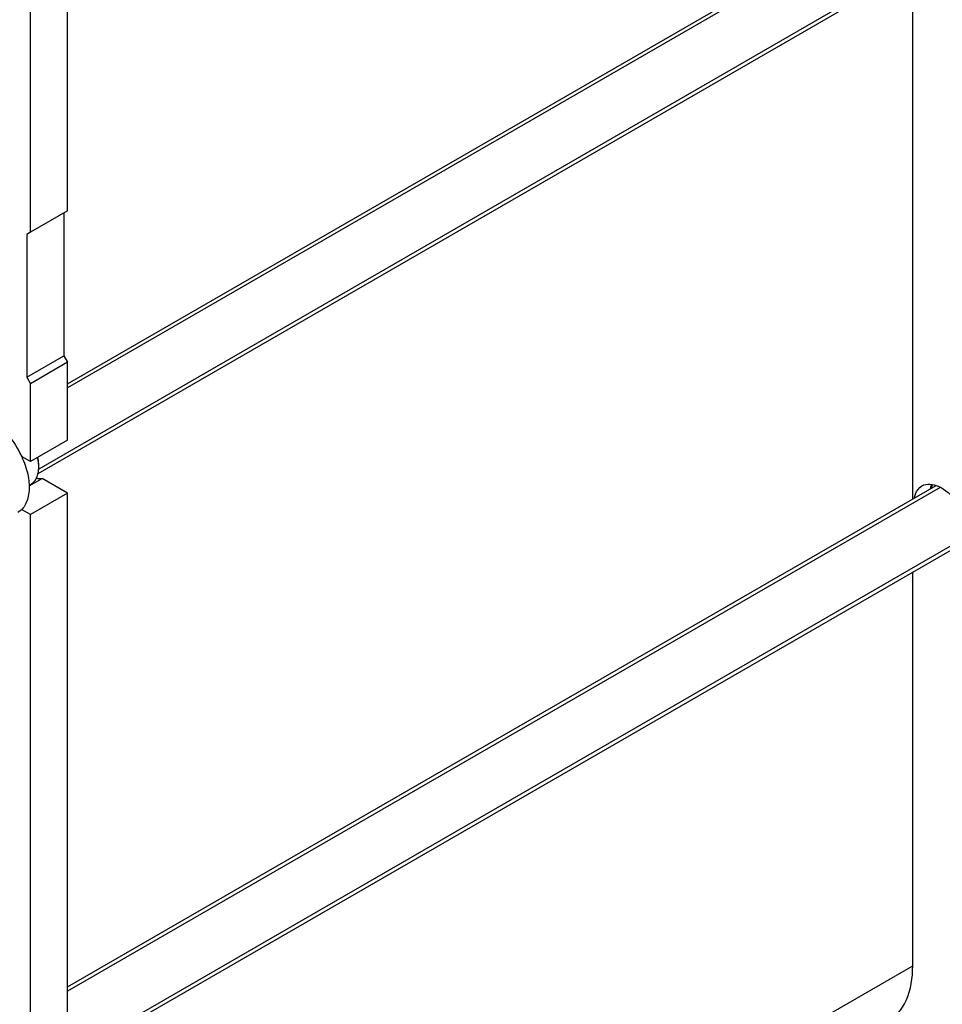
# Model space of a CAD drawing. Units: millimetres. Extents: x 0 to 6000, y -4 to 4243.
# Drawn here: x 4766 to 5293, y 1501 to 2064 of the extents above; entities that cross this region are included whole.
import ezdxf

# ---------------------------------------------------------------- set-up
doc = ezdxf.new("R2010")
doc.units = ezdxf.units.MM
doc.header["$LTSCALE"] = 330
doc.layers.get('0').update_dxf_attribs({"linetype": 'CONTINUOUS'})
doc.layers.add('AXIS', color=7, linetype='CONTINUOUS')

msp = doc.modelspace()

# ---------------------------------------------------------------- linework, layer by layer
at = {"color": 2, "linetype": 'Continuous'}
for p, q in [((5291.861, 2141.306), (4793.519, 1853.589)), ((5312.76, 2116.421), (4777.04, 1807.125)), ((5291.861, 1796.742), (4793.519, 1509.025)), ((5312.76, 1771.857), (4777.04, 1462.561))]:
    msp.add_line(p, q, dxfattribs=at)
at = {"color": 7, "linetype": 'Continuous'}
for p, q in [((4793.519, 1954.732), (4772.306, 1942.485)), ((4791.397, 1953.507), (4791.397, 1871.857)), ((4772.306, 1942.485), (4770.184, 1941.26)), ((4770.184, 1941.26), (4770.184, 1859.61)), ((4770.184, 1859.61), (4791.397, 1871.857)), ((4793.519, 1868.183), (4772.306, 1855.936)), ((4791.397, 1871.857), (4793.519, 1868.183)), ((4770.184, 1859.61), (4772.306, 1855.936))]:
    msp.add_line(p, q, dxfattribs=at)
msp.add_arc((4756.336, 1808.268), 20.742, 0.01296, 2.25234, dxfattribs=at)
for points, knots in [([(4777.062, 1809.083), (4777.048, 1809.462), (4776.944, 1811.039), (4776.681, 1812.605), (4776.41, 1813.774)], [0, 0, 0, 0, 0.2403826, 1, 1, 1, 1]), ([(4777.078, 1809.089), (4777.078, 1809.471), (4777.03, 1811.072), (4776.801, 1812.666), (4776.547, 1813.857)], [0, 0, 0, 0, 0.2390845, 1, 1, 1, 1]), ([(4772.677, 1798.544), (4773.378, 1798.949), (4774.69, 1800.051), (4776.086, 1802.334), (4776.916, 1805.147), (4777.078, 1807.195), (4777.078, 1808.272)], [0, 0, 0, 0, 0.217772, 0.4509505, 0.7102001, 1, 1, 1, 1]), ([(5286.218, 1795.793), (5286.271, 1796.028), (5286.496, 1796.923), (5286.818, 1797.794), (5287.118, 1798.407)], [0, 0, 0, 0, 0.2605377, 1, 1, 1, 1]), ([(5286.543, 1796.037), (5286.615, 1796.25), (5286.914, 1797.059), (5287.316, 1797.832), (5287.673, 1798.361)], [0, 0, 0, 0, 0.2603909, 1, 1, 1, 1])]:
    msp.add_open_spline(points, degree=3, knots=knots, dxfattribs=at)
at = {"layer": 'AXIS', "color": 7, "linetype": 'Continuous'}
for p, q in [((4793.519, 1855.899), (5289.527, 2142.267)), ((4793.519, 1954.732), (4793.519, 2138.037)), ((4772.306, 1942.485), (4772.306, 2125.79)), ((4776.699, 1804.619), (5311.204, 2113.214)), ((5276.117, 1789.961), (5276.117, 2092.956)), ((4793.519, 1823.684), (4793.519, 1868.183)), ((4772.306, 1811.436), (4772.306, 1855.936)), ((4793.519, 1823.684), (4772.306, 1811.436)), ((4772.306, 1811.436), (4767.318, 1814.316)), ((4771.566, 1797.613), (4778.956, 1801.88)), ((4793.519, 1793.473), (4778.956, 1801.88)), ((4771.566, 1797.902), (4772.677, 1798.544)), ((4793.519, 1511.335), (5289.527, 1797.703)), ((4793.519, 1793.473), (4772.306, 1781.226)), ((4793.519, 1479.12), (4793.519, 1793.473)), ((4772.306, 1781.226), (4767.318, 1784.105)), ((4772.306, 1466.872), (4772.306, 1781.226)), ((4776.699, 1460.055), (5311.204, 1768.65)), ((5276.117, 1523.409), (5276.117, 1748.392))]:
    msp.add_line(p, q, dxfattribs=at)
at = {"layer": 'AXIS', "color": 9, "linetype": 'Continuous'}
msp.add_line((4793.519, 1244.783), (5276.117, 1523.409), dxfattribs=at)
at = {"layer": 'AXIS', "color": 7, "linetype": 'Continuous'}
msp.add_arc((5294.537, 1793.162), 6.962, 138.316, 141.4996, dxfattribs=at)
for points, knots in [([(4749.324, 1835.319), (4751.168, 1834.254), (4754.79, 1831.618), (4761.363, 1824.953), (4765.29, 1818.762), (4767.341, 1814.321)], [0, 0, 0, 0, 0.2279816, 0.476286, 1, 1, 1, 1]), ([(4767.341, 1814.321), (4768.832, 1811.091), (4771.057, 1804.698), (4771.9, 1796.523), (4771.04, 1790.763), (4769.736, 1787.185), (4767.765, 1784.28), (4766.008, 1782.858), (4765.074, 1782.319)], [0, 0, 0, 0, 0.3075001, 0.5804898, 0.7000954, 0.8081738, 0.9068009, 1, 1, 1, 1]), ([(5277.074, 1790.609), (5277.208, 1791.385), (5277.864, 1794.085), (5279.646, 1796.618), (5281.38, 1797.619)], [0, 0, 0, 0, 0.2823678, 1, 1, 1, 1]), ([(5281.38, 1797.619), (5284.079, 1799.175), (5292.807, 1797.902), (5298.137, 1792.327), (5300.799, 1788.811)], [0, 0, 0, 0, 0.4139615, 1, 1, 1, 1]), ([(5261.515, 1491.135), (5266.271, 1493.881), (5274.483, 1504.165), (5276.117, 1516.676), (5276.117, 1523.409)], [0, 0, 0, 0, 0.4492359, 1, 1, 1, 1])]:
    msp.add_open_spline(points, degree=3, knots=knots, dxfattribs=at)
msp.add_open_spline([(4775.841, 1801.898), (4776.867, 1801.736), (4777.932, 1801.71), (4778.956, 1801.88)], degree=3, dxfattribs=at)

doc.saveas('drawing.dxf')
